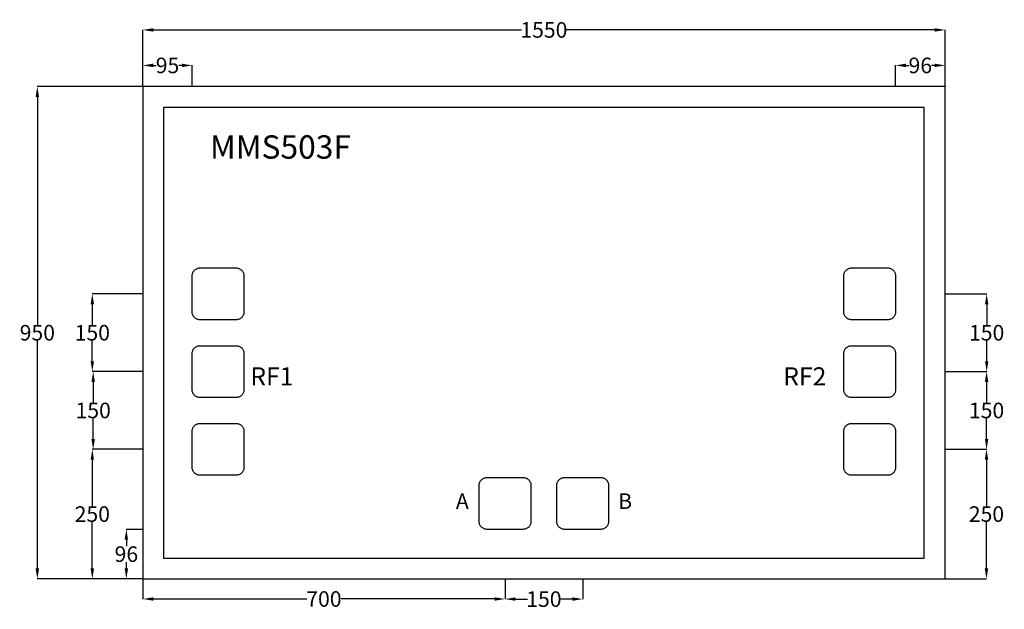
# Model space of a CAD drawing. Extents: x -435 to 1468, y -456 to 682.
import ezdxf

# ---------------------------------------------------------------- set-up
doc = ezdxf.new("R2010")
doc.units = 0
doc.header["$MEASUREMENT"] = 0
for name, color, linetype in [('0 @ 1', 7, 'Continuous'), ('L13D0', 4, 'Continuous'), ('L57D0', 5, 'Continuous')]:
    doc.layers.add(name, color=color, linetype=linetype)
doc.styles.get("Standard").update_dxf_attribs({"font": 'arial.ttf'})
doc.dimstyles.new('Annotative', dxfattribs={"dimtxt": 30, "dimasz": 20, "dimexe": 0.18, "dimexo": 0.0625, "dimgap": 0.09, "dimtad": 0, "dimtih": 1, "dimtoh": 1, "dimdec": 0, "dimzin": 0, "dimdsep": 46, "dimtxsty": 'Standard', "dimcen": 0.09, "dimadec": 0, "dimazin": 0, "dimtfac": 1, "dimtdec": 0, "dimtofl": 0, "dimtmove": 0, "dimatfit": 3, "dimfxl": 1, "dimtolj": 1, "dimtzin": 0, "dimarcsym": 0})

# ---------------------------------------------------------------- blocks, each defined once
blk = doc.blocks.new('*D7')
at = {"layer": '0 @ 1', "color": 0, "linetype": 'Continuous', "lineweight": -2}
for p, q in [((-196.8, -301.3), (-228.7, -301.3)), ((-228.5, -321.3), (-228.5, -333.6)), ((-228.5, -376.8), (-228.5, -364.5)), ((-196.8, -396.8), (-228.7, -396.8))]:
    blk.add_line(p, q, dxfattribs=at)
at = {"layer": '0 @ 1', "color": 0, "linetype": 'Continuous'}
for points in [[(-231.9, -321.3), (-225.2, -321.3), (-228.5, -301.3)], [(-231.9, -376.8), (-225.2, -376.8), (-228.5, -396.8)]]:
    blk.add_solid(points, dxfattribs=at)
at = {"layer": 'Defpoints', "color": 0, "linetype": 'Continuous'}
for p in [(-228.5, -301.3), (-196.7, -301.3), (-196.7, -396.8)]:
    blk.add_point(p, dxfattribs=at)
at = {"layer": '0 @ 1', "color": 0, "linetype": 'Continuous', "insert": (-228.5, -349.1), "char_height": 30, "attachment_point": 5}
blk.add_mtext('\\A1;96', dxfattribs=at)
blk = doc.blocks.new('*D8')
at = {"layer": '0 @ 1', "color": 0, "linetype": 'Continuous', "lineweight": -2}
for p, q in [((-196.8, -146.8), (-294.5, -146.8)), ((-294.3, -166.8), (-294.3, -256.4)), ((-294.3, -376.8), (-294.3, -287.2)), ((-196.8, -396.8), (-294.5, -396.8))]:
    blk.add_line(p, q, dxfattribs=at)
at = {"layer": '0 @ 1', "color": 0, "linetype": 'Continuous'}
for points in [[(-297.6, -166.8), (-291, -166.8), (-294.3, -146.8)], [(-297.6, -376.8), (-291, -376.8), (-294.3, -396.8)]]:
    blk.add_solid(points, dxfattribs=at)
at = {"layer": 'Defpoints', "color": 0, "linetype": 'Continuous'}
for p in [(-294.3, -146.8), (-196.7, -146.8), (-196.7, -396.8)]:
    blk.add_point(p, dxfattribs=at)
at = {"layer": '0 @ 1', "color": 0, "linetype": 'Continuous', "insert": (-294.3, -271.8), "char_height": 30, "attachment_point": 5}
blk.add_mtext('\\A1;250', dxfattribs=at)
blk = doc.blocks.new('*D9')
at = {"layer": '0 @ 1', "color": 0, "linetype": 'Continuous', "lineweight": -2}
for p, q in [((-196.8, 3.2), (-292.8, 3.2)), ((-292.6, -16.8), (-292.6, -56.4)), ((-292.6, -126.8), (-292.6, -87.2)), ((-196.8, -146.8), (-292.8, -146.8))]:
    blk.add_line(p, q, dxfattribs=at)
at = {"layer": '0 @ 1', "color": 0, "linetype": 'Continuous'}
for points in [[(-296, -16.8), (-289.3, -16.8), (-292.6, 3.2)], [(-296, -126.8), (-289.3, -126.8), (-292.6, -146.8)]]:
    blk.add_solid(points, dxfattribs=at)
at = {"layer": 'Defpoints', "color": 0, "linetype": 'Continuous'}
for p in [(-292.6, 3.2), (-196.7, 3.2), (-196.7, -146.8)]:
    blk.add_point(p, dxfattribs=at)
at = {"layer": '0 @ 1', "color": 0, "linetype": 'Continuous', "insert": (-292.6, -71.8), "char_height": 30, "attachment_point": 5}
blk.add_mtext('\\A1;150', dxfattribs=at)
blk = doc.blocks.new('*D10')
at = {"layer": '0 @ 1', "color": 0, "linetype": 'Continuous', "lineweight": -2}
for p, q in [((-196.8, 153.2), (-294.5, 153.2)), ((-294.3, 133.2), (-294.3, 93.6)), ((-294.3, 23.2), (-294.3, 62.8)), ((-196.8, 3.2), (-294.5, 3.2))]:
    blk.add_line(p, q, dxfattribs=at)
at = {"layer": '0 @ 1', "color": 0, "linetype": 'Continuous'}
for points in [[(-297.6, 133.2), (-291, 133.2), (-294.3, 153.2)], [(-297.6, 23.2), (-291, 23.2), (-294.3, 3.2)]]:
    blk.add_solid(points, dxfattribs=at)
at = {"layer": 'Defpoints', "color": 0, "linetype": 'Continuous'}
for p in [(-294.3, 153.2), (-196.7, 153.2), (-196.7, 3.2)]:
    blk.add_point(p, dxfattribs=at)
at = {"layer": '0 @ 1', "color": 0, "linetype": 'Continuous', "insert": (-294.3, 78.2), "char_height": 30, "attachment_point": 5}
blk.add_mtext('\\A1;150', dxfattribs=at)
blk = doc.blocks.new('*D11')
at = {"layer": '0 @ 1', "color": 0, "linetype": 'Continuous', "lineweight": -2}
for p, q in [((-196.8, 553.2), (-400.7, 553.2)), ((-400.5, 533.2), (-400.5, 93.6)), ((-400.5, -376.8), (-400.5, 62.8)), ((-196.8, -396.8), (-400.7, -396.8))]:
    blk.add_line(p, q, dxfattribs=at)
at = {"layer": '0 @ 1', "color": 0, "linetype": 'Continuous'}
for points in [[(-403.9, 533.2), (-397.2, 533.2), (-400.5, 553.2)], [(-403.9, -376.8), (-397.2, -376.8), (-400.5, -396.8)]]:
    blk.add_solid(points, dxfattribs=at)
at = {"layer": 'Defpoints', "color": 0, "linetype": 'Continuous'}
for p in [(-400.5, 553.2), (-196.7, 553.2), (-196.7, -396.8)]:
    blk.add_point(p, dxfattribs=at)
at = {"layer": '0 @ 1', "color": 0, "linetype": 'Continuous', "insert": (-400.5, 78.2), "char_height": 30, "attachment_point": 5}
blk.add_mtext('\\A1;950', dxfattribs=at)
blk = doc.blocks.new('*D12')
at = {"layer": '0 @ 1', "color": 0, "linetype": 'Continuous', "lineweight": -2}
for p, q in [((-196.7, 553.3), (-196.7, 594.3)), ((-176.7, 594.1), (-170.7, 594.1)), ((-121.3, 594.1), (-127.3, 594.1)), ((-101.3, 553.3), (-101.3, 594.3))]:
    blk.add_line(p, q, dxfattribs=at)
at = {"layer": '0 @ 1', "color": 0, "linetype": 'Continuous'}
for points in [[(-176.7, 597.5), (-176.7, 590.8), (-196.7, 594.1)], [(-121.3, 597.5), (-121.3, 590.8), (-101.3, 594.1)]]:
    blk.add_solid(points, dxfattribs=at)
at = {"layer": 'Defpoints', "color": 0, "linetype": 'Continuous'}
for p in [(-101.3, 594.1), (-196.7, 553.2), (-101.3, 553.2)]:
    blk.add_point(p, dxfattribs=at)
at = {"layer": '0 @ 1', "color": 0, "linetype": 'Continuous', "insert": (-149, 594.1), "char_height": 30, "attachment_point": 5}
blk.add_mtext('\\A1;95', dxfattribs=at)
blk = doc.blocks.new('*D13')
at = {"layer": '0 @ 1', "color": 0, "linetype": 'Continuous', "lineweight": -2}
for p, q in [((1257.7, 553.3), (1257.7, 594.3)), ((1277.7, 594.1), (1283.9, 594.1)), ((1333.2, 594.1), (1327, 594.1)), ((1353.2, 553.3), (1353.2, 594.3))]:
    blk.add_line(p, q, dxfattribs=at)
at = {"layer": '0 @ 1', "color": 0, "linetype": 'Continuous'}
for points in [[(1277.7, 597.5), (1277.7, 590.8), (1257.7, 594.1)], [(1333.2, 597.5), (1333.2, 590.8), (1353.2, 594.1)]]:
    blk.add_solid(points, dxfattribs=at)
at = {"layer": 'Defpoints', "color": 0, "linetype": 'Continuous'}
for p in [(1257.7, 594.1), (1257.7, 553.2), (1353.2, 553.2)]:
    blk.add_point(p, dxfattribs=at)
at = {"layer": '0 @ 1', "color": 0, "linetype": 'Continuous', "insert": (1305.5, 594.1), "char_height": 30, "attachment_point": 5}
blk.add_mtext('\\A1;96', dxfattribs=at)
blk = doc.blocks.new('*D14')
at = {"layer": '0 @ 1', "color": 0, "linetype": 'Continuous', "lineweight": -2}
for p, q in [((-196.7, 553.3), (-196.7, 662.8)), ((-176.7, 662.6), (534.8, 662.6)), ((1333.2, 662.6), (621.7, 662.6)), ((1353.2, 553.3), (1353.2, 662.8))]:
    blk.add_line(p, q, dxfattribs=at)
at = {"layer": '0 @ 1', "color": 0, "linetype": 'Continuous'}
for points in [[(-176.7, 666), (-176.7, 659.3), (-196.7, 662.6)], [(1333.2, 666), (1333.2, 659.3), (1353.2, 662.6)]]:
    blk.add_solid(points, dxfattribs=at)
at = {"layer": 'Defpoints', "color": 0, "linetype": 'Continuous'}
for p in [(1353.2, 662.6), (-196.7, 553.2), (1353.2, 553.2)]:
    blk.add_point(p, dxfattribs=at)
at = {"layer": '0 @ 1', "color": 0, "linetype": 'Continuous', "insert": (578.2, 662.6), "char_height": 30, "attachment_point": 5}
blk.add_mtext('\\A1;1550', dxfattribs=at)
blk = doc.blocks.new('*D15')
at = {"layer": '0 @ 1', "color": 0, "linetype": 'Continuous', "lineweight": -2}
for p, q in [((-196.7, -396.9), (-196.7, -435.9)), ((503.2, -396.9), (503.2, -435.9)), ((-176.7, -435.7), (120.2, -435.7)), ((483.2, -435.7), (186.3, -435.7))]:
    blk.add_line(p, q, dxfattribs=at)
at = {"layer": '0 @ 1', "color": 0, "linetype": 'Continuous'}
for points in [[(-176.7, -432.4), (-176.7, -439), (-196.7, -435.7)], [(483.2, -432.4), (483.2, -439), (503.2, -435.7)]]:
    blk.add_solid(points, dxfattribs=at)
at = {"layer": 'Defpoints', "color": 0, "linetype": 'Continuous'}
for p in [(-196.7, -396.8), (503.2, -396.8), (503.2, -435.7)]:
    blk.add_point(p, dxfattribs=at)
at = {"layer": '0 @ 1', "color": 0, "linetype": 'Continuous', "insert": (153.2, -435.7), "char_height": 30, "attachment_point": 5}
blk.add_mtext('\\A1;700', dxfattribs=at)
blk = doc.blocks.new('*D16')
at = {"layer": '0 @ 1', "color": 0, "linetype": 'Continuous', "lineweight": -2}
for p, q in [((503.2, -396.9), (503.2, -436)), ((653.2, -396.9), (653.2, -436)), ((523.2, -435.9), (546.4, -435.9)), ((633.2, -435.9), (610, -435.9))]:
    blk.add_line(p, q, dxfattribs=at)
at = {"layer": '0 @ 1', "color": 0, "linetype": 'Continuous'}
for points in [[(523.2, -432.5), (523.2, -439.2), (503.2, -435.9)], [(633.2, -432.5), (633.2, -439.2), (653.2, -435.9)]]:
    blk.add_solid(points, dxfattribs=at)
at = {"layer": 'Defpoints', "color": 0, "linetype": 'Continuous'}
for p in [(503.2, -396.8), (653.2, -396.8), (653.2, -435.9)]:
    blk.add_point(p, dxfattribs=at)
at = {"layer": '0 @ 1', "color": 0, "linetype": 'Continuous', "insert": (578.2, -435.9), "char_height": 30, "attachment_point": 5}
blk.add_mtext('\\A1;150', dxfattribs=at)
blk = doc.blocks.new('*D17')
at = {"layer": '0 @ 1', "color": 0, "linetype": 'Continuous', "lineweight": -2}
for p, q in [((1353.3, -146.8), (1433.5, -146.8)), ((1433.3, -166.8), (1433.3, -256.4)), ((1433.3, -376.8), (1433.3, -287.2)), ((1353.3, -396.8), (1433.5, -396.8))]:
    blk.add_line(p, q, dxfattribs=at)
at = {"layer": '0 @ 1', "color": 0, "linetype": 'Continuous'}
for points in [[(1430, -166.8), (1436.7, -166.8), (1433.3, -146.8)], [(1430, -376.8), (1436.7, -376.8), (1433.3, -396.8)]]:
    blk.add_solid(points, dxfattribs=at)
at = {"layer": 'Defpoints', "color": 0, "linetype": 'Continuous'}
for p in [(1353.2, -146.8), (1433.3, -146.8), (1353.2, -396.8)]:
    blk.add_point(p, dxfattribs=at)
at = {"layer": '0 @ 1', "color": 0, "linetype": 'Continuous', "insert": (1433.3, -271.8), "char_height": 30, "attachment_point": 5}
blk.add_mtext('\\A1;250', dxfattribs=at)
blk = doc.blocks.new('*D18')
at = {"layer": '0 @ 1', "color": 0, "linetype": 'Continuous', "lineweight": -2}
for p, q in [((1353.3, 3.2), (1433.7, 3.2)), ((1433.5, -16.8), (1433.5, -56.4)), ((1433.5, -126.8), (1433.5, -87.2)), ((1353.3, -146.8), (1433.7, -146.8))]:
    blk.add_line(p, q, dxfattribs=at)
at = {"layer": '0 @ 1', "color": 0, "linetype": 'Continuous'}
for points in [[(1430.2, -16.8), (1436.9, -16.8), (1433.5, 3.2)], [(1430.2, -126.8), (1436.9, -126.8), (1433.5, -146.8)]]:
    blk.add_solid(points, dxfattribs=at)
at = {"layer": 'Defpoints', "color": 0, "linetype": 'Continuous'}
for p in [(1353.2, 3.2), (1433.5, 3.2), (1353.2, -146.8)]:
    blk.add_point(p, dxfattribs=at)
at = {"layer": '0 @ 1', "color": 0, "linetype": 'Continuous', "insert": (1433.5, -71.8), "char_height": 30, "attachment_point": 5}
blk.add_mtext('\\A1;150', dxfattribs=at)
blk = doc.blocks.new('*D19')
at = {"layer": '0 @ 1', "color": 0, "linetype": 'Continuous', "lineweight": -2}
for p, q in [((1353.3, 153.2), (1433.9, 153.2)), ((1433.7, 133.2), (1433.7, 93.6)), ((1433.7, 23.2), (1433.7, 62.8)), ((1353.3, 3.2), (1433.9, 3.2))]:
    blk.add_line(p, q, dxfattribs=at)
at = {"layer": '0 @ 1', "color": 0, "linetype": 'Continuous'}
for points in [[(1430.4, 133.2), (1437, 133.2), (1433.7, 153.2)], [(1430.4, 23.2), (1437, 23.2), (1433.7, 3.2)]]:
    blk.add_solid(points, dxfattribs=at)
at = {"layer": 'Defpoints', "color": 0, "linetype": 'Continuous'}
for p in [(1353.2, 153.2), (1433.7, 153.2), (1353.2, 3.2)]:
    blk.add_point(p, dxfattribs=at)
at = {"layer": '0 @ 1', "color": 0, "linetype": 'Continuous', "insert": (1433.7, 78.2), "char_height": 30, "attachment_point": 5}
blk.add_mtext('\\A1;150', dxfattribs=at)

msp = doc.modelspace()

# ---------------------------------------------------------------- linework, layer by layer
at = {"color": 0, "linetype": 'Continuous'}
for p, q in [((1353.2, 553.2), (-196.743, 553.2)), ((-196.743, 553.2), (-196.743, -396.8)), ((1353.2, -356.8), (1353.2, 553.2)), ((-141.8, 513.2), (-156.743, 513.2)), ((-156.743, 513.2), (-156.743, -356.8)), ((1313.2, 513.2), (-141.8, 513.2)), ((1313.2, -356.8), (1313.2, 513.2)), ((-156.743, -356.8), (1313.2, -356.8)), ((1353.2, -396.8), (1353.2, -356.8)), ((-196.743, -396.8), (1353.2, -396.8))]:
    msp.add_line(p, q, dxfattribs=at)
at = {"layer": 'L13D0', "color": 0}
for points in [[(-86.3, 103.2), (-87.607, 103.257), (-88.905, 103.428), (-90.182, 103.711), (-91.43, 104.105), (-92.639, 104.605), (-93.8, 105.21), (-94.904, 105.913), (-95.942, 106.709), (-96.907, 107.593), (-97.791, 108.558), (-98.587, 109.596), (-99.29, 110.7), (-99.895, 111.861), (-100.395, 113.07), (-100.789, 114.318), (-101.072, 115.595), (-101.243, 116.893), (-101.3, 118.2), (-101.3, 188.2), (-101.243, 189.507), (-101.072, 190.805), (-100.789, 192.082), (-100.395, 193.33), (-99.895, 194.539), (-99.29, 195.7), (-98.587, 196.804), (-97.791, 197.842), (-96.907, 198.807), (-95.942, 199.691), (-94.904, 200.487), (-93.8, 201.19), (-92.639, 201.795), (-91.43, 202.295), (-90.182, 202.689), (-88.905, 202.972), (-87.607, 203.143), (-86.3, 203.2), (-16.3, 203.2), (-14.993, 203.143), (-13.695, 202.972), (-12.418, 202.689), (-11.17, 202.295), (-9.961, 201.795), (-8.8, 201.19), (-7.696, 200.487), (-6.658, 199.691), (-5.693, 198.807), (-4.809, 197.842), (-4.013, 196.804), (-3.31, 195.7), (-2.705, 194.539), (-2.205, 193.33), (-1.811, 192.082), (-1.528, 190.805), (-1.357, 189.507), (-1.3, 188.2), (-1.3, 118.2), (-1.357, 116.893), (-1.528, 115.595), (-1.811, 114.318), (-2.205, 113.07), (-2.705, 111.861), (-3.31, 110.7), (-4.013, 109.596), (-4.809, 108.558), (-5.693, 107.593), (-6.658, 106.709), (-7.696, 105.913), (-8.8, 105.21), (-9.961, 104.605), (-11.17, 104.105), (-12.418, 103.711), (-13.695, 103.428), (-14.993, 103.257), (-16.3, 103.2)], [(1172.7, 103.2), (1171.393, 103.257), (1170.095, 103.428), (1168.818, 103.711), (1167.57, 104.105), (1166.361, 104.605), (1165.2, 105.21), (1164.096, 105.913), (1163.058, 106.709), (1162.093, 107.593), (1161.209, 108.558), (1160.413, 109.596), (1159.71, 110.7), (1159.105, 111.861), (1158.605, 113.07), (1158.211, 114.318), (1157.928, 115.595), (1157.757, 116.893), (1157.7, 118.2), (1157.7, 188.2), (1157.757, 189.507), (1157.928, 190.805), (1158.211, 192.082), (1158.605, 193.33), (1159.105, 194.539), (1159.71, 195.7), (1160.413, 196.804), (1161.209, 197.842), (1162.093, 198.807), (1163.058, 199.691), (1164.096, 200.487), (1165.2, 201.19), (1166.361, 201.795), (1167.57, 202.295), (1168.818, 202.689), (1170.095, 202.972), (1171.393, 203.143), (1172.7, 203.2), (1242.7, 203.2), (1244.007, 203.143), (1245.305, 202.972), (1246.582, 202.689), (1247.83, 202.295), (1249.039, 201.795), (1250.2, 201.19), (1251.304, 200.487), (1252.342, 199.691), (1253.307, 198.807), (1254.191, 197.842), (1254.987, 196.804), (1255.69, 195.7), (1256.295, 194.539), (1256.795, 193.33), (1257.189, 192.082), (1257.472, 190.805), (1257.643, 189.507), (1257.7, 188.2), (1257.7, 118.2), (1257.643, 116.893), (1257.472, 115.595), (1257.189, 114.318), (1256.795, 113.07), (1256.295, 111.861), (1255.69, 110.7), (1254.987, 109.596), (1254.191, 108.558), (1253.307, 107.593), (1252.342, 106.709), (1251.304, 105.913), (1250.2, 105.21), (1249.039, 104.605), (1247.83, 104.105), (1246.582, 103.711), (1245.305, 103.428), (1244.007, 103.257), (1242.7, 103.2)], [(-86.3, -46.8), (-87.607, -46.743), (-88.905, -46.572), (-90.182, -46.289), (-91.43, -45.895), (-92.639, -45.395), (-93.8, -44.79), (-94.904, -44.087), (-95.942, -43.291), (-96.907, -42.407), (-97.791, -41.442), (-98.587, -40.404), (-99.29, -39.3), (-99.895, -38.139), (-100.395, -36.93), (-100.789, -35.682), (-101.072, -34.405), (-101.243, -33.107), (-101.3, -31.8), (-101.3, 38.2), (-101.243, 39.507), (-101.072, 40.805), (-100.789, 42.082), (-100.395, 43.33), (-99.895, 44.539), (-99.29, 45.7), (-98.587, 46.804), (-97.791, 47.842), (-96.907, 48.807), (-95.942, 49.691), (-94.904, 50.487), (-93.8, 51.19), (-92.639, 51.795), (-91.43, 52.295), (-90.182, 52.689), (-88.905, 52.972), (-87.607, 53.143), (-86.3, 53.2), (-16.3, 53.2), (-14.993, 53.143), (-13.695, 52.972), (-12.418, 52.689), (-11.17, 52.295), (-9.961, 51.795), (-8.8, 51.19), (-7.696, 50.487), (-6.658, 49.691), (-5.693, 48.807), (-4.809, 47.842), (-4.013, 46.804), (-3.31, 45.7), (-2.705, 44.539), (-2.205, 43.33), (-1.811, 42.082), (-1.528, 40.805), (-1.357, 39.507), (-1.3, 38.2), (-1.3, -31.8), (-1.357, -33.107), (-1.528, -34.405), (-1.811, -35.682), (-2.205, -36.93), (-2.705, -38.139), (-3.31, -39.3), (-4.013, -40.404), (-4.809, -41.442), (-5.693, -42.407), (-6.658, -43.291), (-7.696, -44.087), (-8.8, -44.79), (-9.961, -45.395), (-11.17, -45.895), (-12.418, -46.289), (-13.695, -46.572), (-14.993, -46.743), (-16.3, -46.8)], [(1172.7, -46.8), (1171.393, -46.743), (1170.095, -46.572), (1168.818, -46.289), (1167.57, -45.895), (1166.361, -45.395), (1165.2, -44.79), (1164.096, -44.087), (1163.058, -43.291), (1162.093, -42.407), (1161.209, -41.442), (1160.413, -40.404), (1159.71, -39.3), (1159.105, -38.139), (1158.605, -36.93), (1158.211, -35.682), (1157.928, -34.405), (1157.757, -33.107), (1157.7, -31.8), (1157.7, 38.2), (1157.757, 39.507), (1157.928, 40.805), (1158.211, 42.082), (1158.605, 43.33), (1159.105, 44.539), (1159.71, 45.7), (1160.413, 46.804), (1161.209, 47.842), (1162.093, 48.807), (1163.058, 49.691), (1164.096, 50.487), (1165.2, 51.19), (1166.361, 51.795), (1167.57, 52.295), (1168.818, 52.689), (1170.095, 52.972), (1171.393, 53.143), (1172.7, 53.2), (1242.7, 53.2), (1244.007, 53.143), (1245.305, 52.972), (1246.582, 52.689), (1247.83, 52.295), (1249.039, 51.795), (1250.2, 51.19), (1251.304, 50.487), (1252.342, 49.691), (1253.307, 48.807), (1254.191, 47.842), (1254.987, 46.804), (1255.69, 45.7), (1256.295, 44.539), (1256.795, 43.33), (1257.189, 42.082), (1257.472, 40.805), (1257.643, 39.507), (1257.7, 38.2), (1257.7, -31.8), (1257.643, -33.107), (1257.472, -34.405), (1257.189, -35.682), (1256.795, -36.93), (1256.295, -38.139), (1255.69, -39.3), (1254.987, -40.404), (1254.191, -41.442), (1253.307, -42.407), (1252.342, -43.291), (1251.304, -44.087), (1250.2, -44.79), (1249.039, -45.395), (1247.83, -45.895), (1246.582, -46.289), (1245.305, -46.572), (1244.007, -46.743), (1242.7, -46.8)], [(-86.3, -196.8), (-87.607, -196.743), (-88.905, -196.572), (-90.182, -196.289), (-91.43, -195.895), (-92.639, -195.395), (-93.8, -194.79), (-94.904, -194.087), (-95.942, -193.291), (-96.907, -192.407), (-97.791, -191.442), (-98.587, -190.404), (-99.29, -189.3), (-99.895, -188.139), (-100.395, -186.93), (-100.789, -185.682), (-101.072, -184.405), (-101.243, -183.107), (-101.3, -181.8), (-101.3, -111.8), (-101.243, -110.493), (-101.072, -109.195), (-100.789, -107.918), (-100.395, -106.67), (-99.895, -105.461), (-99.29, -104.3), (-98.587, -103.196), (-97.791, -102.158), (-96.907, -101.193), (-95.942, -100.309), (-94.904, -99.513), (-93.8, -98.81), (-92.639, -98.205), (-91.43, -97.705), (-90.182, -97.311), (-88.905, -97.028), (-87.607, -96.857), (-86.3, -96.8), (-16.3, -96.8), (-14.993, -96.857), (-13.695, -97.028), (-12.418, -97.311), (-11.17, -97.705), (-9.961, -98.205), (-8.8, -98.81), (-7.696, -99.513), (-6.658, -100.309), (-5.693, -101.193), (-4.809, -102.158), (-4.013, -103.196), (-3.31, -104.3), (-2.705, -105.461), (-2.205, -106.67), (-1.811, -107.918), (-1.528, -109.195), (-1.357, -110.493), (-1.3, -111.8), (-1.3, -181.8), (-1.357, -183.107), (-1.528, -184.405), (-1.811, -185.682), (-2.205, -186.93), (-2.705, -188.139), (-3.31, -189.3), (-4.013, -190.404), (-4.809, -191.442), (-5.693, -192.407), (-6.658, -193.291), (-7.696, -194.087), (-8.8, -194.79), (-9.961, -195.395), (-11.17, -195.895), (-12.418, -196.289), (-13.695, -196.572), (-14.993, -196.743), (-16.3, -196.8)], [(1172.7, -196.8), (1171.393, -196.743), (1170.095, -196.572), (1168.818, -196.289), (1167.57, -195.895), (1166.361, -195.395), (1165.2, -194.79), (1164.096, -194.087), (1163.058, -193.291), (1162.093, -192.407), (1161.209, -191.442), (1160.413, -190.404), (1159.71, -189.3), (1159.105, -188.139), (1158.605, -186.93), (1158.211, -185.682), (1157.928, -184.405), (1157.757, -183.107), (1157.7, -181.8), (1157.7, -111.8), (1157.757, -110.493), (1157.928, -109.195), (1158.211, -107.918), (1158.605, -106.67), (1159.105, -105.461), (1159.71, -104.3), (1160.413, -103.196), (1161.209, -102.158), (1162.093, -101.193), (1163.058, -100.309), (1164.096, -99.513), (1165.2, -98.81), (1166.361, -98.205), (1167.57, -97.705), (1168.818, -97.311), (1170.095, -97.028), (1171.393, -96.857), (1172.7, -96.8), (1242.7, -96.8), (1244.007, -96.857), (1245.305, -97.028), (1246.582, -97.311), (1247.83, -97.705), (1249.039, -98.205), (1250.2, -98.81), (1251.304, -99.513), (1252.342, -100.309), (1253.307, -101.193), (1254.191, -102.158), (1254.987, -103.196), (1255.69, -104.3), (1256.295, -105.461), (1256.795, -106.67), (1257.189, -107.918), (1257.472, -109.195), (1257.643, -110.493), (1257.7, -111.8), (1257.7, -181.8), (1257.643, -183.107), (1257.472, -184.405), (1257.189, -185.682), (1256.795, -186.93), (1256.295, -188.139), (1255.69, -189.3), (1254.987, -190.404), (1254.191, -191.442), (1253.307, -192.407), (1252.342, -193.291), (1251.304, -194.087), (1250.2, -194.79), (1249.039, -195.395), (1247.83, -195.895), (1246.582, -196.289), (1245.305, -196.572), (1244.007, -196.743), (1242.7, -196.8)], [(468.2, -301.3), (466.893, -301.243), (465.595, -301.072), (464.318, -300.789), (463.07, -300.395), (461.861, -299.895), (460.7, -299.29), (459.596, -298.587), (458.558, -297.791), (457.593, -296.907), (456.709, -295.942), (455.913, -294.904), (455.21, -293.8), (454.605, -292.639), (454.105, -291.43), (453.711, -290.182), (453.428, -288.905), (453.257, -287.607), (453.2, -286.3), (453.2, -216.3), (453.257, -214.993), (453.428, -213.695), (453.711, -212.418), (454.105, -211.17), (454.605, -209.961), (455.21, -208.8), (455.913, -207.696), (456.709, -206.658), (457.593, -205.693), (458.558, -204.809), (459.596, -204.013), (460.7, -203.31), (461.861, -202.705), (463.07, -202.205), (464.318, -201.811), (465.595, -201.528), (466.893, -201.357), (468.2, -201.3), (538.2, -201.3), (539.507, -201.357), (540.805, -201.528), (542.082, -201.811), (543.33, -202.205), (544.539, -202.705), (545.7, -203.31), (546.804, -204.013), (547.842, -204.809), (548.807, -205.693), (549.691, -206.658), (550.487, -207.696), (551.19, -208.8), (551.795, -209.961), (552.295, -211.17), (552.689, -212.418), (552.972, -213.695), (553.143, -214.993), (553.2, -216.3), (553.2, -286.3), (553.143, -287.607), (552.972, -288.905), (552.689, -290.182), (552.295, -291.43), (551.795, -292.639), (551.19, -293.8), (550.487, -294.904), (549.691, -295.942), (548.807, -296.907), (547.842, -297.791), (546.804, -298.587), (545.7, -299.29), (544.539, -299.895), (543.33, -300.395), (542.082, -300.789), (540.805, -301.072), (539.507, -301.243), (538.2, -301.3)], [(618.2, -301.3), (616.893, -301.243), (615.595, -301.072), (614.318, -300.789), (613.07, -300.395), (611.861, -299.895), (610.7, -299.29), (609.596, -298.587), (608.558, -297.791), (607.593, -296.907), (606.709, -295.942), (605.913, -294.904), (605.21, -293.8), (604.605, -292.639), (604.105, -291.43), (603.711, -290.182), (603.428, -288.905), (603.257, -287.607), (603.2, -286.3), (603.2, -216.3), (603.257, -214.993), (603.428, -213.695), (603.711, -212.418), (604.105, -211.17), (604.605, -209.961), (605.21, -208.8), (605.913, -207.696), (606.709, -206.658), (607.593, -205.693), (608.558, -204.809), (609.596, -204.013), (610.7, -203.31), (611.861, -202.705), (613.07, -202.205), (614.318, -201.811), (615.595, -201.528), (616.893, -201.357), (618.2, -201.3), (688.2, -201.3), (689.507, -201.357), (690.805, -201.528), (692.082, -201.811), (693.33, -202.205), (694.539, -202.705), (695.7, -203.31), (696.804, -204.013), (697.842, -204.809), (698.807, -205.693), (699.691, -206.658), (700.487, -207.696), (701.19, -208.8), (701.795, -209.961), (702.295, -211.17), (702.689, -212.418), (702.972, -213.695), (703.143, -214.993), (703.2, -216.3), (703.2, -286.3), (703.143, -287.607), (702.972, -288.905), (702.689, -290.182), (702.295, -291.43), (701.795, -292.639), (701.19, -293.8), (700.487, -294.904), (699.691, -295.942), (698.807, -296.907), (697.842, -297.791), (696.804, -298.587), (695.7, -299.29), (694.539, -299.895), (693.33, -300.395), (692.082, -300.789), (690.805, -301.072), (689.507, -301.243), (688.2, -301.3)]]:
    msp.add_lwpolyline(points, close=True, dxfattribs=at)
at = {"layer": 'L57D0', "color": 0}
for points in [[(-86.3, 103.2), (-87.607, 103.257), (-88.905, 103.428), (-90.182, 103.711), (-91.43, 104.105), (-92.639, 104.605), (-93.8, 105.21), (-94.904, 105.913), (-95.942, 106.709), (-96.907, 107.593), (-97.791, 108.558), (-98.587, 109.596), (-99.29, 110.7), (-99.895, 111.861), (-100.395, 113.07), (-100.789, 114.318), (-101.072, 115.595), (-101.243, 116.893), (-101.3, 118.2), (-101.3, 188.2), (-101.243, 189.507), (-101.072, 190.805), (-100.789, 192.082), (-100.395, 193.33), (-99.895, 194.539), (-99.29, 195.7), (-98.587, 196.804), (-97.791, 197.842), (-96.907, 198.807), (-95.942, 199.691), (-94.904, 200.487), (-93.8, 201.19), (-92.639, 201.795), (-91.43, 202.295), (-90.182, 202.689), (-88.905, 202.972), (-87.607, 203.143), (-86.3, 203.2), (-16.3, 203.2), (-14.993, 203.143), (-13.695, 202.972), (-12.418, 202.689), (-11.17, 202.295), (-9.961, 201.795), (-8.8, 201.19), (-7.696, 200.487), (-6.658, 199.691), (-5.693, 198.807), (-4.809, 197.842), (-4.013, 196.804), (-3.31, 195.7), (-2.705, 194.539), (-2.205, 193.33), (-1.811, 192.082), (-1.528, 190.805), (-1.357, 189.507), (-1.3, 188.2), (-1.3, 118.2), (-1.357, 116.893), (-1.528, 115.595), (-1.811, 114.318), (-2.205, 113.07), (-2.705, 111.861), (-3.31, 110.7), (-4.013, 109.596), (-4.809, 108.558), (-5.693, 107.593), (-6.658, 106.709), (-7.696, 105.913), (-8.8, 105.21), (-9.961, 104.605), (-11.17, 104.105), (-12.418, 103.711), (-13.695, 103.428), (-14.993, 103.257), (-16.3, 103.2)], [(1172.7, 103.2), (1171.393, 103.257), (1170.095, 103.428), (1168.818, 103.711), (1167.57, 104.105), (1166.361, 104.605), (1165.2, 105.21), (1164.096, 105.913), (1163.058, 106.709), (1162.093, 107.593), (1161.209, 108.558), (1160.413, 109.596), (1159.71, 110.7), (1159.105, 111.861), (1158.605, 113.07), (1158.211, 114.318), (1157.928, 115.595), (1157.757, 116.893), (1157.7, 118.2), (1157.7, 188.2), (1157.757, 189.507), (1157.928, 190.805), (1158.211, 192.082), (1158.605, 193.33), (1159.105, 194.539), (1159.71, 195.7), (1160.413, 196.804), (1161.209, 197.842), (1162.093, 198.807), (1163.058, 199.691), (1164.096, 200.487), (1165.2, 201.19), (1166.361, 201.795), (1167.57, 202.295), (1168.818, 202.689), (1170.095, 202.972), (1171.393, 203.143), (1172.7, 203.2), (1242.7, 203.2), (1244.007, 203.143), (1245.305, 202.972), (1246.582, 202.689), (1247.83, 202.295), (1249.039, 201.795), (1250.2, 201.19), (1251.304, 200.487), (1252.342, 199.691), (1253.307, 198.807), (1254.191, 197.842), (1254.987, 196.804), (1255.69, 195.7), (1256.295, 194.539), (1256.795, 193.33), (1257.189, 192.082), (1257.472, 190.805), (1257.643, 189.507), (1257.7, 188.2), (1257.7, 118.2), (1257.643, 116.893), (1257.472, 115.595), (1257.189, 114.318), (1256.795, 113.07), (1256.295, 111.861), (1255.69, 110.7), (1254.987, 109.596), (1254.191, 108.558), (1253.307, 107.593), (1252.342, 106.709), (1251.304, 105.913), (1250.2, 105.21), (1249.039, 104.605), (1247.83, 104.105), (1246.582, 103.711), (1245.305, 103.428), (1244.007, 103.257), (1242.7, 103.2)], [(-86.3, -46.8), (-87.607, -46.743), (-88.905, -46.572), (-90.182, -46.289), (-91.43, -45.895), (-92.639, -45.395), (-93.8, -44.79), (-94.904, -44.087), (-95.942, -43.291), (-96.907, -42.407), (-97.791, -41.442), (-98.587, -40.404), (-99.29, -39.3), (-99.895, -38.139), (-100.395, -36.93), (-100.789, -35.682), (-101.072, -34.405), (-101.243, -33.107), (-101.3, -31.8), (-101.3, 38.2), (-101.243, 39.507), (-101.072, 40.805), (-100.789, 42.082), (-100.395, 43.33), (-99.895, 44.539), (-99.29, 45.7), (-98.587, 46.804), (-97.791, 47.842), (-96.907, 48.807), (-95.942, 49.691), (-94.904, 50.487), (-93.8, 51.19), (-92.639, 51.795), (-91.43, 52.295), (-90.182, 52.689), (-88.905, 52.972), (-87.607, 53.143), (-86.3, 53.2), (-16.3, 53.2), (-14.993, 53.143), (-13.695, 52.972), (-12.418, 52.689), (-11.17, 52.295), (-9.961, 51.795), (-8.8, 51.19), (-7.696, 50.487), (-6.658, 49.691), (-5.693, 48.807), (-4.809, 47.842), (-4.013, 46.804), (-3.31, 45.7), (-2.705, 44.539), (-2.205, 43.33), (-1.811, 42.082), (-1.528, 40.805), (-1.357, 39.507), (-1.3, 38.2), (-1.3, -31.8), (-1.357, -33.107), (-1.528, -34.405), (-1.811, -35.682), (-2.205, -36.93), (-2.705, -38.139), (-3.31, -39.3), (-4.013, -40.404), (-4.809, -41.442), (-5.693, -42.407), (-6.658, -43.291), (-7.696, -44.087), (-8.8, -44.79), (-9.961, -45.395), (-11.17, -45.895), (-12.418, -46.289), (-13.695, -46.572), (-14.993, -46.743), (-16.3, -46.8)], [(1172.7, -46.8), (1171.393, -46.743), (1170.095, -46.572), (1168.818, -46.289), (1167.57, -45.895), (1166.361, -45.395), (1165.2, -44.79), (1164.096, -44.087), (1163.058, -43.291), (1162.093, -42.407), (1161.209, -41.442), (1160.413, -40.404), (1159.71, -39.3), (1159.105, -38.139), (1158.605, -36.93), (1158.211, -35.682), (1157.928, -34.405), (1157.757, -33.107), (1157.7, -31.8), (1157.7, 38.2), (1157.757, 39.507), (1157.928, 40.805), (1158.211, 42.082), (1158.605, 43.33), (1159.105, 44.539), (1159.71, 45.7), (1160.413, 46.804), (1161.209, 47.842), (1162.093, 48.807), (1163.058, 49.691), (1164.096, 50.487), (1165.2, 51.19), (1166.361, 51.795), (1167.57, 52.295), (1168.818, 52.689), (1170.095, 52.972), (1171.393, 53.143), (1172.7, 53.2), (1242.7, 53.2), (1244.007, 53.143), (1245.305, 52.972), (1246.582, 52.689), (1247.83, 52.295), (1249.039, 51.795), (1250.2, 51.19), (1251.304, 50.487), (1252.342, 49.691), (1253.307, 48.807), (1254.191, 47.842), (1254.987, 46.804), (1255.69, 45.7), (1256.295, 44.539), (1256.795, 43.33), (1257.189, 42.082), (1257.472, 40.805), (1257.643, 39.507), (1257.7, 38.2), (1257.7, -31.8), (1257.643, -33.107), (1257.472, -34.405), (1257.189, -35.682), (1256.795, -36.93), (1256.295, -38.139), (1255.69, -39.3), (1254.987, -40.404), (1254.191, -41.442), (1253.307, -42.407), (1252.342, -43.291), (1251.304, -44.087), (1250.2, -44.79), (1249.039, -45.395), (1247.83, -45.895), (1246.582, -46.289), (1245.305, -46.572), (1244.007, -46.743), (1242.7, -46.8)], [(-86.3, -196.8), (-87.607, -196.743), (-88.905, -196.572), (-90.182, -196.289), (-91.43, -195.895), (-92.639, -195.395), (-93.8, -194.79), (-94.904, -194.087), (-95.942, -193.291), (-96.907, -192.407), (-97.791, -191.442), (-98.587, -190.404), (-99.29, -189.3), (-99.895, -188.139), (-100.395, -186.93), (-100.789, -185.682), (-101.072, -184.405), (-101.243, -183.107), (-101.3, -181.8), (-101.3, -111.8), (-101.243, -110.493), (-101.072, -109.195), (-100.789, -107.918), (-100.395, -106.67), (-99.895, -105.461), (-99.29, -104.3), (-98.587, -103.196), (-97.791, -102.158), (-96.907, -101.193), (-95.942, -100.309), (-94.904, -99.513), (-93.8, -98.81), (-92.639, -98.205), (-91.43, -97.705), (-90.182, -97.311), (-88.905, -97.028), (-87.607, -96.857), (-86.3, -96.8), (-16.3, -96.8), (-14.993, -96.857), (-13.695, -97.028), (-12.418, -97.311), (-11.17, -97.705), (-9.961, -98.205), (-8.8, -98.81), (-7.696, -99.513), (-6.658, -100.309), (-5.693, -101.193), (-4.809, -102.158), (-4.013, -103.196), (-3.31, -104.3), (-2.705, -105.461), (-2.205, -106.67), (-1.811, -107.918), (-1.528, -109.195), (-1.357, -110.493), (-1.3, -111.8), (-1.3, -181.8), (-1.357, -183.107), (-1.528, -184.405), (-1.811, -185.682), (-2.205, -186.93), (-2.705, -188.139), (-3.31, -189.3), (-4.013, -190.404), (-4.809, -191.442), (-5.693, -192.407), (-6.658, -193.291), (-7.696, -194.087), (-8.8, -194.79), (-9.961, -195.395), (-11.17, -195.895), (-12.418, -196.289), (-13.695, -196.572), (-14.993, -196.743), (-16.3, -196.8)], [(1172.7, -196.8), (1171.393, -196.743), (1170.095, -196.572), (1168.818, -196.289), (1167.57, -195.895), (1166.361, -195.395), (1165.2, -194.79), (1164.096, -194.087), (1163.058, -193.291), (1162.093, -192.407), (1161.209, -191.442), (1160.413, -190.404), (1159.71, -189.3), (1159.105, -188.139), (1158.605, -186.93), (1158.211, -185.682), (1157.928, -184.405), (1157.757, -183.107), (1157.7, -181.8), (1157.7, -111.8), (1157.757, -110.493), (1157.928, -109.195), (1158.211, -107.918), (1158.605, -106.67), (1159.105, -105.461), (1159.71, -104.3), (1160.413, -103.196), (1161.209, -102.158), (1162.093, -101.193), (1163.058, -100.309), (1164.096, -99.513), (1165.2, -98.81), (1166.361, -98.205), (1167.57, -97.705), (1168.818, -97.311), (1170.095, -97.028), (1171.393, -96.857), (1172.7, -96.8), (1242.7, -96.8), (1244.007, -96.857), (1245.305, -97.028), (1246.582, -97.311), (1247.83, -97.705), (1249.039, -98.205), (1250.2, -98.81), (1251.304, -99.513), (1252.342, -100.309), (1253.307, -101.193), (1254.191, -102.158), (1254.987, -103.196), (1255.69, -104.3), (1256.295, -105.461), (1256.795, -106.67), (1257.189, -107.918), (1257.472, -109.195), (1257.643, -110.493), (1257.7, -111.8), (1257.7, -181.8), (1257.643, -183.107), (1257.472, -184.405), (1257.189, -185.682), (1256.795, -186.93), (1256.295, -188.139), (1255.69, -189.3), (1254.987, -190.404), (1254.191, -191.442), (1253.307, -192.407), (1252.342, -193.291), (1251.304, -194.087), (1250.2, -194.79), (1249.039, -195.395), (1247.83, -195.895), (1246.582, -196.289), (1245.305, -196.572), (1244.007, -196.743), (1242.7, -196.8)], [(468.2, -301.3), (466.893, -301.243), (465.595, -301.072), (464.318, -300.789), (463.07, -300.395), (461.861, -299.895), (460.7, -299.29), (459.596, -298.587), (458.558, -297.791), (457.593, -296.907), (456.709, -295.942), (455.913, -294.904), (455.21, -293.8), (454.605, -292.639), (454.105, -291.43), (453.711, -290.182), (453.428, -288.905), (453.257, -287.607), (453.2, -286.3), (453.2, -216.3), (453.257, -214.993), (453.428, -213.695), (453.711, -212.418), (454.105, -211.17), (454.605, -209.961), (455.21, -208.8), (455.913, -207.696), (456.709, -206.658), (457.593, -205.693), (458.558, -204.809), (459.596, -204.013), (460.7, -203.31), (461.861, -202.705), (463.07, -202.205), (464.318, -201.811), (465.595, -201.528), (466.893, -201.357), (468.2, -201.3), (538.2, -201.3), (539.507, -201.357), (540.805, -201.528), (542.082, -201.811), (543.33, -202.205), (544.539, -202.705), (545.7, -203.31), (546.804, -204.013), (547.842, -204.809), (548.807, -205.693), (549.691, -206.658), (550.487, -207.696), (551.19, -208.8), (551.795, -209.961), (552.295, -211.17), (552.689, -212.418), (552.972, -213.695), (553.143, -214.993), (553.2, -216.3), (553.2, -286.3), (553.143, -287.607), (552.972, -288.905), (552.689, -290.182), (552.295, -291.43), (551.795, -292.639), (551.19, -293.8), (550.487, -294.904), (549.691, -295.942), (548.807, -296.907), (547.842, -297.791), (546.804, -298.587), (545.7, -299.29), (544.539, -299.895), (543.33, -300.395), (542.082, -300.789), (540.805, -301.072), (539.507, -301.243), (538.2, -301.3)], [(618.2, -301.3), (616.893, -301.243), (615.595, -301.072), (614.318, -300.789), (613.07, -300.395), (611.861, -299.895), (610.7, -299.29), (609.596, -298.587), (608.558, -297.791), (607.593, -296.907), (606.709, -295.942), (605.913, -294.904), (605.21, -293.8), (604.605, -292.639), (604.105, -291.43), (603.711, -290.182), (603.428, -288.905), (603.257, -287.607), (603.2, -286.3), (603.2, -216.3), (603.257, -214.993), (603.428, -213.695), (603.711, -212.418), (604.105, -211.17), (604.605, -209.961), (605.21, -208.8), (605.913, -207.696), (606.709, -206.658), (607.593, -205.693), (608.558, -204.809), (609.596, -204.013), (610.7, -203.31), (611.861, -202.705), (613.07, -202.205), (614.318, -201.811), (615.595, -201.528), (616.893, -201.357), (618.2, -201.3), (688.2, -201.3), (689.507, -201.357), (690.805, -201.528), (692.082, -201.811), (693.33, -202.205), (694.539, -202.705), (695.7, -203.31), (696.804, -204.013), (697.842, -204.809), (698.807, -205.693), (699.691, -206.658), (700.487, -207.696), (701.19, -208.8), (701.795, -209.961), (702.295, -211.17), (702.689, -212.418), (702.972, -213.695), (703.143, -214.993), (703.2, -216.3), (703.2, -286.3), (703.143, -287.607), (702.972, -288.905), (702.689, -290.182), (702.295, -291.43), (701.795, -292.639), (701.19, -293.8), (700.487, -294.904), (699.691, -295.942), (698.807, -296.907), (697.842, -297.791), (696.804, -298.587), (695.7, -299.29), (694.539, -299.895), (693.33, -300.395), (692.082, -300.789), (690.805, -301.072), (689.507, -301.243), (688.2, -301.3)]]:
    msp.add_lwpolyline(points, close=True, dxfattribs=at)

# ---------------------------------------------------------------- texts
at = {"attachment_point": 1}
for s, insert, char_height, width in [('{\\fTimes New Roman|b0|i0|c0|p18;MMS503F}', (-66.993, 459.147), 45, 364), ('{\\fTimes New Roman|b0|i0|c186|p18;RF1}', (11.083, 11.451), 35, 79), ('{\\fTimes New Roman|b0|i0|c186|p18;RF2}', (1040.761, 11.451), 35, 79), ('{\\fTimes New Roman|b0|i0|c186|p18;A}', (408.17, -231.795), 30, 79), ('{\\fTimes New Roman|b0|i0|c186|p18;B}', (721.769, -231.795), 30, 79)]:
    msp.add_mtext(s, dxfattribs=dict(at, insert=insert, char_height=char_height, width=width))

# ---------------------------------------------------------------- dimensions: what is measured, and where the dimension line sits
at = {"layer": '0 @ 1', "color": 0, "linetype": 'Continuous'}
for base, p1, p2, picture, middle in [((1353.2, 662.631), (-196.743, 553.2), (1353.2, 553.2), '*D14', (578.229, 662.631)), ((-101.3, 594.145), (-196.743, 553.2), (-101.3, 553.2), '*D12', (-149.021, 594.145)), ((1257.7, 594.144841482), (1353.2, 553.2), (1257.7, 553.2), '*D13', (1305.45, 594.144841482)), ((503.2, -435.689), (-196.743, -396.8), (503.2, -396.8), '*D15', (153.228, -435.689)), ((653.2, -435.869), (503.2, -396.8), (653.2, -396.8), '*D16', (578.2, -435.869))]:
    dim = msp.add_linear_dim(base=base, p1=p1, p2=p2, dimstyle='Annotative', override={"dimscale": 1, "dimtix": 0, "dimtofl": 0, "dimtmove": 0, "dimatfit": 3}, dxfattribs=at)
    dim.commit()
    dim.dimension.update_dxf_attribs({"geometry": picture, "text_midpoint": middle})
for base, p1, p2, picture, middle in [((-400.535, 553.2), (-196.743, -396.8), (-196.743, 553.2), '*D11', (-400.535, 78.2)), ((-294.294, 153.2), (-196.743, 3.2), (-196.743, 153.2), '*D10', (-294.294, 78.2)), ((1433.7, 153.2), (1353.2, 3.2), (1353.2, 153.2), '*D19', (1433.7, 78.2)), ((-292.627, 3.2), (-196.743, -146.8), (-196.743, 3.2), '*D9', (-292.627, -71.8)), ((1433.52, 3.2), (1353.2, -146.8), (1353.2, 3.2), '*D18', (1433.52, -71.8)), ((-294.294, -146.8), (-196.743, -396.8), (-196.743, -146.8), '*D8', (-294.294, -271.8)), ((1433.34, -146.8), (1353.2, -396.8), (1353.2, -146.8), '*D17', (1433.34, -271.8)), ((-228.525540215, -301.3), (-196.743, -396.8), (-196.743, -301.3), '*D7', (-228.525540215, -349.05))]:
    dim = msp.add_linear_dim(base=base, p1=p1, p2=p2, angle=90, dimstyle='Annotative', override={"dimscale": 1, "dimtix": 0, "dimtofl": 0, "dimtmove": 0, "dimatfit": 3}, dxfattribs=at)
    dim.commit()
    dim.dimension.update_dxf_attribs({"geometry": picture, "text_midpoint": middle})

doc.saveas('drawing.dxf')
